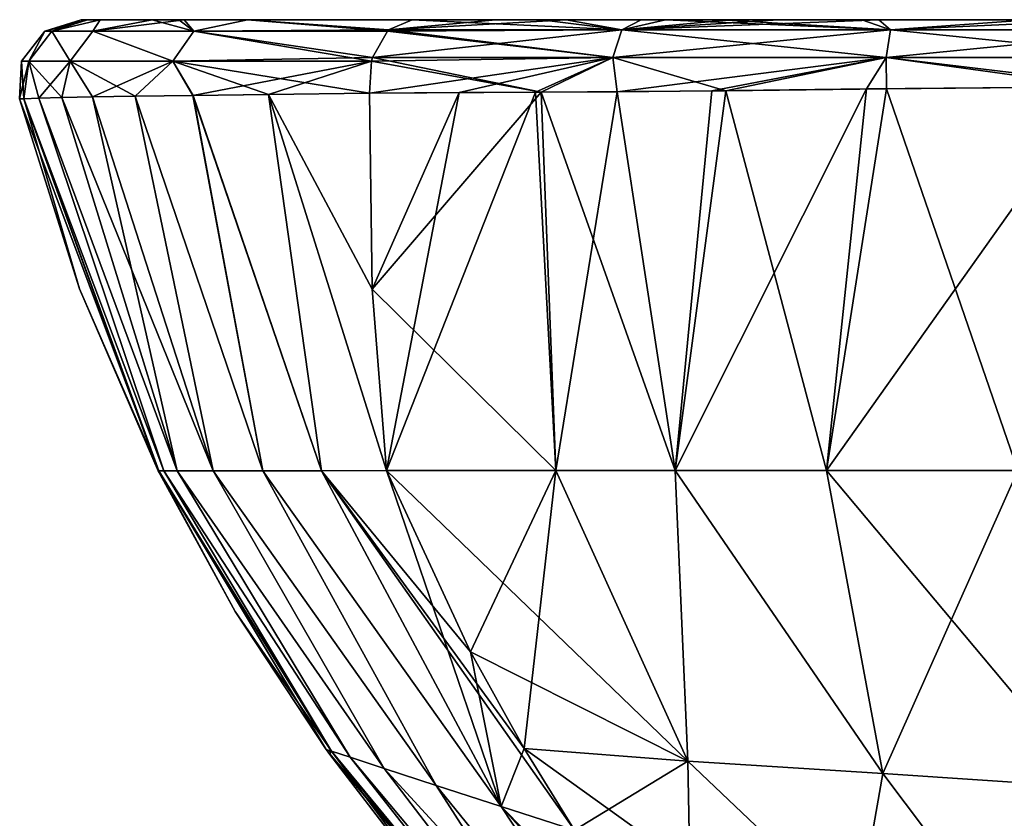
# Model space of a CAD drawing. Units: millimetres. Extents: x -120 to 35, y 0 to 106.
# Drawn here: x -120 to -107, y 95 to 106 of the extents above; entities that cross this region are included whole.
import ezdxf

# ---------------------------------------------------------------- set-up
doc = ezdxf.new("R2010")
doc.units = ezdxf.units.MM
doc.header["$LTSCALE"] = 26.699852
for name, color, linetype in [('11', 7, 'CONTINUOUS'), ('15', 7, 'CONTINUOUS'), ('16', 7, 'CONTINUOUS'), ('17', 7, 'CONTINUOUS'), ('18', 7, 'CONTINUOUS'), ('21', 7, 'CONTINUOUS'), ('22', 7, 'CONTINUOUS'), ('27', 7, 'CONTINUOUS'), ('28', 7, 'CONTINUOUS'), ('29', 7, 'CONTINUOUS'), ('32', 7, 'CONTINUOUS'), ('4', 7, 'CONTINUOUS'), ('5', 7, 'CONTINUOUS'), ('6', 7, 'CONTINUOUS'), ('7', 7, 'CONTINUOUS')]:
    doc.layers.add(name, color=color, linetype=linetype)

msp = doc.modelspace()

# ---------------------------------------------------------------- linework, layer by layer
at = {"layer": '11', "linetype": 'Continuous'}
for points in [[(-118.967, 105.5, -3.982), (-119.05, 105.5, 0), (-118.976, 105.5, 3.807), (-118.967, 105.5, -3.982)], [(-112.123, 105.5, 3.408), (-118.967, 105.5, -3.982), (-118.976, 105.5, 3.807), (-112.123, 105.5, 3.408)], [(-112.123, 105.5, 3.408), (-118.976, 105.5, 3.807), (-117.817, 105.5, 10.452), (-112.123, 105.5, 3.408)], [(-118.976, 105.5, 3.807), (-118.809, 105.5, 5.881), (-118.152, 105.5, 9.361), (-118.976, 105.5, 3.807)], [(-117.817, 105.5, 10.452), (-118.976, 105.5, 3.807), (-118.152, 105.5, 9.361), (-117.817, 105.5, 10.452)], [(-112.117, 105.5, -3.599), (-118.967, 105.5, -3.982), (-112.123, 105.5, 3.408), (-112.117, 105.5, -3.599)], [(-118.967, 105.5, -3.982), (-112.117, 105.5, -3.599), (-118.809, 105.5, -5.881), (-118.967, 105.5, -3.982)], [(-112.117, 105.5, -3.599), (-118.151, 105.5, -9.366), (-118.809, 105.5, -5.881), (-112.117, 105.5, -3.599)], [(-112.117, 105.5, -3.599), (-117.748, 105.5, -10.65), (-118.151, 105.5, -9.366), (-112.117, 105.5, -3.599)], [(-110.781, 105.5, 10.415), (-112.123, 105.5, 3.408), (-117.817, 105.5, 10.452), (-110.781, 105.5, 10.415)], [(-110.781, 105.5, 10.415), (-117.817, 105.5, 10.452), (-111.67, 105.5, 17.161), (-110.781, 105.5, 10.415)], [(-117.817, 105.5, 10.452), (-116.948, 105.5, 12.452), (-114.869, 105.5, 15.139), (-117.817, 105.5, 10.452)], [(-111.67, 105.5, 17.161), (-117.817, 105.5, 10.452), (-113.237, 105.5, 16.398), (-111.67, 105.5, 17.161)], [(-113.237, 105.5, 16.398), (-117.817, 105.5, 10.452), (-114.869, 105.5, 15.139), (-113.237, 105.5, 16.398)], [(-112.117, 105.5, -3.599), (-110.716, 105.5, -10.606), (-117.748, 105.5, -10.65), (-112.117, 105.5, -3.599)], [(-117.748, 105.5, -10.65), (-110.716, 105.5, -10.606), (-116.95, 105.5, -12.447), (-117.748, 105.5, -10.65)], [(-110.716, 105.5, -10.606), (-114.869, 105.5, -15.139), (-116.95, 105.5, -12.447), (-110.716, 105.5, -10.606)], [(-113.812, 105.5, -16.012), (-114.869, 105.5, -15.139), (-110.716, 105.5, -10.606), (-113.812, 105.5, -16.012)], [(-112.926, 105.5, -16.581), (-113.812, 105.5, -16.012), (-110.716, 105.5, -10.606), (-112.926, 105.5, -16.581)], [(-111.978, 105.5, -17.039), (-112.926, 105.5, -16.581), (-110.716, 105.5, -10.606), (-111.978, 105.5, -17.039)], [(-105.335, 105.5, 3.408), (-112.117, 105.5, -3.599), (-112.123, 105.5, 3.408), (-105.335, 105.5, 3.408)], [(-105.335, 105.5, 3.408), (-112.123, 105.5, 3.408), (-110.781, 105.5, 10.415), (-105.335, 105.5, 3.408)], [(-105.331, 105.5, -3.599), (-112.117, 105.5, -3.599), (-105.335, 105.5, 3.408), (-105.331, 105.5, -3.599)], [(-112.117, 105.5, -3.599), (-105.331, 105.5, -3.599), (-110.716, 105.5, -10.606), (-112.117, 105.5, -3.599)], [(-110.857, 105.5, -17.437), (-111.978, 105.5, -17.039), (-110.716, 105.5, -10.606), (-110.857, 105.5, -17.437)], [(-110.973, 105.5, 17.401), (-110.781, 105.5, 10.415), (-111.67, 105.5, 17.161), (-110.973, 105.5, 17.401)], [(-104.048, 105.5, 17.422), (-110.781, 105.5, 10.415), (-110.973, 105.5, 17.401), (-104.048, 105.5, 17.422)], [(-104.048, 105.5, 17.422), (-110.973, 105.5, 17.401), (-104.158, 105.5, 18.587), (-104.048, 105.5, 17.422)], [(-104.158, 105.5, 18.587), (-110.973, 105.5, 17.401), (-107.081, 105.5, 18.229), (-104.158, 105.5, 18.587)], [(-107.081, 105.5, 18.229), (-110.973, 105.5, 17.401), (-109.195, 105.5, 17.855), (-107.081, 105.5, 18.229)], [(-110.245, 105.5, -17.609), (-110.857, 105.5, -17.437), (-110.716, 105.5, -10.606), (-110.245, 105.5, -17.609)], [(-103.82, 105.5, 10.415), (-105.335, 105.5, 3.408), (-110.781, 105.5, 10.415), (-103.82, 105.5, 10.415)], [(-103.82, 105.5, 10.415), (-110.781, 105.5, 10.415), (-104.048, 105.5, 17.422), (-103.82, 105.5, 10.415)], [(-105.331, 105.5, -3.599), (-103.764, 105.5, -10.606), (-110.716, 105.5, -10.606), (-105.331, 105.5, -3.599)], [(-103.764, 105.5, -10.606), (-110.245, 105.5, -17.609), (-110.716, 105.5, -10.606), (-103.764, 105.5, -10.606)], [(-103.493, 105.5, -17.613), (-110.245, 105.5, -17.609), (-103.764, 105.5, -10.606), (-103.493, 105.5, -17.613)], [(-110.245, 105.5, -17.609), (-103.493, 105.5, -17.613), (-108.978, 105.5, -17.9), (-110.245, 105.5, -17.609)], [(-108.978, 105.5, -17.9), (-103.493, 105.5, -17.613), (-106.098, 105.5, -18.365), (-108.978, 105.5, -17.9)]]:
    msp.add_3dface(points, dxfattribs=at)
at = {"layer": '15', "linetype": 'Continuous'}
for points in [[(-113.241, 104.583, 17.312), (-115.409, 104.573, 15.714), (-115.374, 102.096, 15.07), (-113.241, 104.583, 17.312)], [(-113.055, 99.804, 16.31), (-113.241, 104.583, 17.312), (-115.374, 102.096, 15.07), (-113.055, 99.804, 16.31)], [(-110.909, 104.602, 18.249), (-113.241, 104.583, 17.312), (-111.551, 99.804, 17.166), (-110.909, 104.602, 18.249)], [(-111.551, 99.804, 17.166), (-113.241, 104.583, 17.312), (-113.055, 99.804, 16.31), (-111.551, 99.804, 17.166)], [(-109.641, 99.804, 17.929), (-110.909, 104.602, 18.249), (-111.551, 99.804, 17.166), (-109.641, 99.804, 17.929)], [(-108.881, 104.628, 18.732), (-110.909, 104.602, 18.249), (-109.641, 99.804, 17.929), (-108.881, 104.628, 18.732)], [(-107.224, 99.804, 18.572), (-108.881, 104.628, 18.732), (-109.641, 99.804, 17.929), (-107.224, 99.804, 18.572)], [(-105.833, 104.655, 19.204), (-108.881, 104.628, 18.732), (-107.224, 99.804, 18.572), (-105.833, 104.655, 19.204)], [(-115.194, 99.804, 14.358), (-113.055, 99.804, 16.31), (-115.374, 102.096, 15.07), (-115.194, 99.804, 14.358)]]:
    msp.add_3dface(points, dxfattribs=at)
at = {"layer": '16', "linetype": 'Continuous'}
for points in [[(-117.636, 104.542, 12.828), (-118.366, 104.532, 11.233), (-116.755, 99.803, 11.565), (-117.636, 104.542, 12.828)], [(-116.682, 104.557, 14.301), (-117.636, 104.542, 12.828), (-116.016, 99.803, 13.132), (-116.682, 104.557, 14.301)], [(-116.016, 99.803, 13.132), (-117.636, 104.542, 12.828), (-116.755, 99.803, 11.565), (-116.016, 99.803, 13.132)], [(-115.374, 102.096, 15.07), (-115.409, 104.573, 15.714), (-116.682, 104.557, 14.301), (-115.374, 102.096, 15.07)], [(-115.194, 99.804, 14.358), (-115.374, 102.096, 15.07), (-116.682, 104.557, 14.301), (-115.194, 99.804, 14.358)], [(-115.194, 99.804, 14.358), (-116.682, 104.557, 14.301), (-116.016, 99.803, 13.132), (-115.194, 99.804, 14.358)], [(-119.771, 104.502, 3.388), (-119.825, 104.499), (-118.07, 99.803, 2.585), (-119.771, 104.502, 3.388)], [(-119.825, 104.499), (-119.069, 102.099, 0), (-118.07, 99.803, 2.585), (-119.825, 104.499)], [(-119.581, 104.509, 5.97), (-119.771, 104.502, 3.388), (-118.006, 99.803, 4.918), (-119.581, 104.509, 5.97)], [(-118.006, 99.803, 4.918), (-119.771, 104.502, 3.388), (-118.07, 99.803, 2.585), (-118.006, 99.803, 4.918)], [(-119.293, 104.517, 7.878), (-119.581, 104.509, 5.97), (-117.837, 99.803, 6.978), (-119.293, 104.517, 7.878)], [(-117.837, 99.803, 6.978), (-119.581, 104.509, 5.97), (-118.006, 99.803, 4.918), (-117.837, 99.803, 6.978)], [(-118.905, 104.524, 9.567), (-119.293, 104.517, 7.878), (-117.383, 99.803, 9.551), (-118.905, 104.524, 9.567)], [(-117.383, 99.803, 9.551), (-119.293, 104.517, 7.878), (-117.837, 99.803, 6.978), (-117.383, 99.803, 9.551)], [(-118.366, 104.532, 11.233), (-118.905, 104.524, 9.567), (-117.383, 99.803, 9.551), (-118.366, 104.532, 11.233)], [(-116.755, 99.803, 11.565), (-118.366, 104.532, 11.233), (-117.383, 99.803, 9.551), (-116.755, 99.803, 11.565)], [(-119.069, 102.099, 0), (-118.077, 99.803), (-118.07, 99.803, 2.585), (-119.069, 102.099, 0)]]:
    msp.add_3dface(points, dxfattribs=at)
at = {"layer": '17', "linetype": 'Continuous'}
for points in [[(-113.055, 99.804, 16.31), (-115.194, 99.804, 14.358), (-111.388, 96.136, 14.131), (-113.055, 99.804, 16.31)], [(-111.388, 96.136, 14.131), (-115.194, 99.804, 14.358), (-114.133, 97.517, 13.01), (-111.388, 96.136, 14.131)], [(-111.551, 99.804, 17.166), (-113.055, 99.804, 16.31), (-111.388, 96.136, 14.131), (-111.551, 99.804, 17.166)], [(-109.641, 99.804, 17.929), (-111.551, 99.804, 17.166), (-108.927, 95.977, 15.49), (-109.641, 99.804, 17.929)], [(-111.551, 99.804, 17.166), (-111.388, 96.136, 14.131), (-108.927, 95.977, 15.49), (-111.551, 99.804, 17.166)], [(-107.224, 99.804, 18.572), (-109.641, 99.804, 17.929), (-106.284, 95.801, 16.404), (-107.224, 99.804, 18.572)], [(-109.641, 99.804, 17.929), (-108.927, 95.977, 15.49), (-106.284, 95.801, 16.404), (-109.641, 99.804, 17.929)], [(-113.457, 96.295, 12.197), (-111.388, 96.136, 14.131), (-114.133, 97.517, 13.01), (-113.457, 96.295, 12.197)], [(-113.457, 96.295, 12.197), (-112.82, 95.262, 11.452), (-111.366, 94.79, 12.519), (-113.457, 96.295, 12.197)], [(-111.388, 96.136, 14.131), (-113.457, 96.295, 12.197), (-111.366, 94.79, 12.519), (-111.388, 96.136, 14.131)], [(-108.927, 95.977, 15.49), (-111.388, 96.136, 14.131), (-109.257, 94.104, 13.504), (-108.927, 95.977, 15.49)], [(-109.257, 94.104, 13.504), (-111.388, 96.136, 14.131), (-111.366, 94.79, 12.519), (-109.257, 94.104, 13.504)], [(-106.954, 93.356, 14.204), (-108.927, 95.977, 15.49), (-109.257, 94.104, 13.504), (-106.954, 93.356, 14.204)], [(-106.284, 95.801, 16.404), (-108.927, 95.977, 15.49), (-106.954, 93.356, 14.204), (-106.284, 95.801, 16.404)]]:
    msp.add_3dface(points, dxfattribs=at)
at = {"layer": '18', "linetype": 'Continuous'}
for points in [[(-118.077, 99.803), (-117.103, 98.024, 0), (-115.89, 96.259, 2.956), (-118.077, 99.803)], [(-118.07, 99.803, 2.585), (-118.077, 99.803), (-115.89, 96.259, 2.956), (-118.07, 99.803, 2.585)], [(-118.006, 99.803, 4.918), (-118.07, 99.803, 2.585), (-115.89, 96.259, 2.956), (-118.006, 99.803, 4.918)], [(-117.837, 99.803, 6.978), (-118.006, 99.803, 4.918), (-115.654, 96.183, 5.332), (-117.837, 99.803, 6.978)], [(-115.654, 96.183, 5.332), (-118.006, 99.803, 4.918), (-115.89, 96.259, 2.956), (-115.654, 96.183, 5.332)], [(-117.383, 99.803, 9.551), (-117.837, 99.803, 6.978), (-115.224, 96.043, 7.283), (-117.383, 99.803, 9.551)], [(-115.224, 96.043, 7.283), (-117.837, 99.803, 6.978), (-115.654, 96.183, 5.332), (-115.224, 96.043, 7.283)], [(-116.755, 99.803, 11.565), (-117.383, 99.803, 9.551), (-114.565, 95.829, 9.019), (-116.755, 99.803, 11.565)], [(-114.565, 95.829, 9.019), (-117.383, 99.803, 9.551), (-115.224, 96.043, 7.283), (-114.565, 95.829, 9.019)], [(-116.016, 99.803, 13.132), (-116.755, 99.803, 11.565), (-113.746, 95.563, 10.402), (-116.016, 99.803, 13.132)], [(-113.746, 95.563, 10.402), (-116.755, 99.803, 11.565), (-114.565, 95.829, 9.019), (-113.746, 95.563, 10.402)], [(-115.194, 99.804, 14.358), (-116.016, 99.803, 13.132), (-114.133, 97.517, 13.01), (-115.194, 99.804, 14.358)], [(-116.016, 99.803, 13.132), (-112.82, 95.262, 11.452), (-113.457, 96.295, 12.197), (-116.016, 99.803, 13.132)], [(-112.82, 95.262, 11.452), (-116.016, 99.803, 13.132), (-113.746, 95.563, 10.402), (-112.82, 95.262, 11.452)], [(-116.016, 99.803, 13.132), (-113.457, 96.295, 12.197), (-114.133, 97.517, 13.01), (-116.016, 99.803, 13.132)], [(-117.103, 98.024, 0), (-115.954, 96.28), (-115.89, 96.259, 2.956), (-117.103, 98.024, 0)]]:
    msp.add_3dface(points, dxfattribs=at)
at = {"layer": '21', "linetype": 'Continuous'}
for points in [[(-119.05, 105.5, 0), (-118.967, 105.5, -3.982), (-119.507, 105.357, 0), (-119.05, 105.5, 0)], [(-119.507, 105.357, 0), (-118.967, 105.5, -3.982), (-119.418, 105.357, -4.106), (-119.507, 105.357, 0)], [(-118.967, 105.5, -3.982), (-118.809, 105.5, -5.881), (-119.418, 105.357, -4.106), (-118.967, 105.5, -3.982)], [(-119.418, 105.357, -4.106), (-118.809, 105.5, -5.881), (-118.902, 105.357, -8.196), (-119.418, 105.357, -4.106)], [(-118.151, 105.5, -9.366), (-117.748, 105.5, -10.65), (-118.902, 105.357, -8.196), (-118.151, 105.5, -9.366)], [(-118.902, 105.357, -8.196), (-117.748, 105.5, -10.65), (-117.627, 105.357, -12.128), (-118.902, 105.357, -8.196)], [(-118.809, 105.5, -5.881), (-118.151, 105.5, -9.366), (-118.902, 105.357, -8.196), (-118.809, 105.5, -5.881)], [(-117.748, 105.5, -10.65), (-116.95, 105.5, -12.447), (-117.627, 105.357, -12.128), (-117.748, 105.5, -10.65)], [(-117.627, 105.357, -12.128), (-116.95, 105.5, -12.447), (-115.167, 105.371, -15.457), (-117.627, 105.357, -12.128)], [(-116.95, 105.5, -12.447), (-114.869, 105.5, -15.139), (-115.167, 105.371, -15.457), (-116.95, 105.5, -12.447)], [(-119.801, 104.977, 0), (-119.507, 105.357, 0), (-119.711, 104.977, -4.123), (-119.801, 104.977, 0)], [(-119.507, 105.357, 0), (-119.418, 105.357, -4.106), (-119.711, 104.977, -4.123), (-119.507, 105.357, 0)], [(-119.711, 104.977, -4.123), (-119.418, 105.357, -4.106), (-119.189, 104.977, -8.256), (-119.711, 104.977, -4.123)], [(-119.418, 105.357, -4.106), (-118.902, 105.357, -8.196), (-119.189, 104.977, -8.256), (-119.418, 105.357, -4.106)], [(-119.189, 104.977, -8.256), (-118.902, 105.357, -8.196), (-117.892, 104.977, -12.255), (-119.189, 104.977, -8.256)], [(-118.902, 105.357, -8.196), (-117.627, 105.357, -12.128), (-117.892, 104.977, -12.255), (-118.902, 105.357, -8.196)], [(-117.892, 104.977, -12.255), (-117.627, 105.357, -12.128), (-115.369, 105.024, -15.672), (-117.892, 104.977, -12.255)], [(-115.181, 105.357, -15.472), (-117.627, 105.357, -12.128), (-115.167, 105.371, -15.457), (-115.181, 105.357, -15.472)], [(-117.627, 105.357, -12.128), (-115.181, 105.357, -15.472), (-115.369, 105.024, -15.672), (-117.627, 105.357, -12.128)], [(-119.772, 104.502, -3.384), (-119.825, 104.499), (-119.711, 104.977, -4.123), (-119.772, 104.502, -3.384)], [(-119.825, 104.499), (-119.801, 104.977, 0), (-119.711, 104.977, -4.123), (-119.825, 104.499)], [(-119.581, 104.509, -5.969), (-119.772, 104.502, -3.384), (-119.711, 104.977, -4.123), (-119.581, 104.509, -5.969)], [(-119.581, 104.509, -5.969), (-119.711, 104.977, -4.123), (-119.189, 104.977, -8.256), (-119.581, 104.509, -5.969)], [(-119.293, 104.517, -7.881), (-119.581, 104.509, -5.969), (-119.189, 104.977, -8.256), (-119.293, 104.517, -7.881)], [(-118.904, 104.524, -9.572), (-119.293, 104.517, -7.881), (-119.189, 104.977, -8.256), (-118.904, 104.524, -9.572)], [(-118.904, 104.524, -9.572), (-119.189, 104.977, -8.256), (-117.892, 104.977, -12.255), (-118.904, 104.524, -9.572)], [(-118.365, 104.532, -11.235), (-118.904, 104.524, -9.572), (-117.892, 104.977, -12.255), (-118.365, 104.532, -11.235)], [(-117.639, 104.542, -12.822), (-118.365, 104.532, -11.235), (-117.892, 104.977, -12.255), (-117.639, 104.542, -12.822)], [(-115.382, 104.977, -15.685), (-117.892, 104.977, -12.255), (-115.369, 105.024, -15.672), (-115.382, 104.977, -15.685)], [(-117.639, 104.542, -12.822), (-117.892, 104.977, -12.255), (-115.382, 104.977, -15.685), (-117.639, 104.542, -12.822)], [(-116.684, 104.557, -14.299), (-117.639, 104.542, -12.822), (-115.382, 104.977, -15.685), (-116.684, 104.557, -14.299)], [(-115.409, 104.573, -15.714), (-116.684, 104.557, -14.299), (-115.382, 104.977, -15.685), (-115.409, 104.573, -15.714)]]:
    msp.add_3dface(points, dxfattribs=at)
at = {"layer": '22', "linetype": 'Continuous'}
for points in [[(-114.869, 105.5, -15.139), (-113.812, 105.5, -16.012), (-115.167, 105.371, -15.457), (-114.869, 105.5, -15.139)], [(-113.812, 105.5, -16.012), (-112.926, 105.5, -16.581), (-115.167, 105.371, -15.457), (-113.812, 105.5, -16.012)], [(-115.167, 105.371, -15.457), (-112.926, 105.5, -16.581), (-112.221, 105.371, -17.41), (-115.167, 105.371, -15.457)], [(-112.926, 105.5, -16.581), (-111.978, 105.5, -17.039), (-112.221, 105.371, -17.41), (-112.926, 105.5, -16.581)], [(-111.978, 105.5, -17.039), (-110.857, 105.5, -17.437), (-112.221, 105.371, -17.41), (-111.978, 105.5, -17.039)], [(-110.857, 105.5, -17.437), (-110.245, 105.5, -17.609), (-112.221, 105.371, -17.41), (-110.857, 105.5, -17.437)], [(-110.245, 105.5, -17.609), (-108.978, 105.5, -17.9), (-112.221, 105.371, -17.41), (-110.245, 105.5, -17.609)], [(-112.221, 105.371, -17.41), (-108.978, 105.5, -17.9), (-108.832, 105.371, -18.374), (-112.221, 105.371, -17.41)], [(-108.978, 105.5, -17.9), (-106.098, 105.5, -18.365), (-108.832, 105.371, -18.374), (-108.978, 105.5, -17.9)], [(-108.832, 105.371, -18.374), (-106.098, 105.5, -18.365), (-105.364, 105.371, -18.895), (-108.832, 105.371, -18.374)], [(-115.369, 105.024, -15.672), (-115.181, 105.357, -15.472), (-112.221, 105.371, -17.41), (-115.369, 105.024, -15.672)], [(-115.369, 105.024, -15.672), (-112.221, 105.371, -17.41), (-112.337, 105.024, -17.682), (-115.369, 105.024, -15.672)], [(-115.181, 105.357, -15.472), (-115.167, 105.371, -15.457), (-112.221, 105.371, -17.41), (-115.181, 105.357, -15.472)], [(-112.221, 105.371, -17.41), (-108.832, 105.371, -18.374), (-112.337, 105.024, -17.682), (-112.221, 105.371, -17.41)], [(-112.337, 105.024, -17.682), (-108.832, 105.371, -18.374), (-108.888, 105.024, -18.664), (-112.337, 105.024, -17.682)], [(-108.832, 105.371, -18.374), (-105.364, 105.371, -18.895), (-108.888, 105.024, -18.664), (-108.832, 105.371, -18.374)], [(-108.888, 105.024, -18.664), (-105.364, 105.371, -18.895), (-105.398, 105.024, -19.188), (-108.888, 105.024, -18.664)], [(-114.275, 104.581, -16.653), (-115.409, 104.573, -15.714), (-112.337, 105.024, -17.682), (-114.275, 104.581, -16.653)], [(-115.409, 104.573, -15.714), (-115.382, 104.977, -15.685), (-112.337, 105.024, -17.682), (-115.409, 104.573, -15.714)], [(-115.382, 104.977, -15.685), (-115.369, 105.024, -15.672), (-112.337, 105.024, -17.682), (-115.382, 104.977, -15.685)], [(-113.314, 104.583, -17.271), (-114.275, 104.581, -16.653), (-112.337, 105.024, -17.682), (-113.314, 104.583, -17.271)], [(-112.282, 104.588, -17.771), (-113.314, 104.583, -17.271), (-112.337, 105.024, -17.682), (-112.282, 104.588, -17.771)], [(-112.282, 104.588, -17.771), (-112.337, 105.024, -17.682), (-108.888, 105.024, -18.664), (-112.282, 104.588, -17.771)], [(-111.087, 104.6, -18.196), (-112.282, 104.588, -17.771), (-108.888, 105.024, -18.664), (-111.087, 104.6, -18.196)], [(-109.136, 104.625, -18.681), (-111.087, 104.6, -18.196), (-108.888, 105.024, -18.664), (-109.136, 104.625, -18.681)], [(-106.201, 104.653, -19.157), (-109.136, 104.625, -18.681), (-108.888, 105.024, -18.664), (-106.201, 104.653, -19.157)], [(-106.201, 104.653, -19.157), (-108.888, 105.024, -18.664), (-105.398, 105.024, -19.188), (-106.201, 104.653, -19.157)]]:
    msp.add_3dface(points, dxfattribs=at)
at = {"layer": '27', "linetype": 'Continuous'}
for points in [[(-112.221, 105.371, 17.41), (-114.869, 105.5, 15.139), (-115.167, 105.371, 15.456), (-112.221, 105.371, 17.41)], [(-113.237, 105.5, 16.398), (-114.869, 105.5, 15.139), (-112.221, 105.371, 17.41), (-113.237, 105.5, 16.398)], [(-111.67, 105.5, 17.161), (-113.237, 105.5, 16.398), (-112.221, 105.371, 17.41), (-111.67, 105.5, 17.161)], [(-108.832, 105.371, 18.374), (-111.67, 105.5, 17.161), (-112.221, 105.371, 17.41), (-108.832, 105.371, 18.374)], [(-110.973, 105.5, 17.401), (-111.67, 105.5, 17.161), (-108.832, 105.371, 18.374), (-110.973, 105.5, 17.401)], [(-109.195, 105.5, 17.855), (-110.973, 105.5, 17.401), (-108.832, 105.371, 18.374), (-109.195, 105.5, 17.855)], [(-107.081, 105.5, 18.229), (-109.195, 105.5, 17.855), (-108.832, 105.371, 18.374), (-107.081, 105.5, 18.229)], [(-105.364, 105.371, 18.895), (-107.081, 105.5, 18.229), (-108.832, 105.371, 18.374), (-105.364, 105.371, 18.895)], [(-115.369, 105.024, 15.672), (-112.337, 105.024, 17.682), (-115.181, 105.357, 15.472), (-115.369, 105.024, 15.672)], [(-112.337, 105.024, 17.682), (-115.167, 105.371, 15.456), (-115.181, 105.357, 15.472), (-112.337, 105.024, 17.682)], [(-112.221, 105.371, 17.41), (-115.167, 105.371, 15.456), (-112.337, 105.024, 17.682), (-112.221, 105.371, 17.41)], [(-108.888, 105.024, 18.664), (-112.221, 105.371, 17.41), (-112.337, 105.024, 17.682), (-108.888, 105.024, 18.664)], [(-108.832, 105.371, 18.374), (-112.221, 105.371, 17.41), (-108.888, 105.024, 18.664), (-108.832, 105.371, 18.374)], [(-105.398, 105.024, 19.188), (-108.832, 105.371, 18.374), (-108.888, 105.024, 18.664), (-105.398, 105.024, 19.188)], [(-105.364, 105.371, 18.895), (-108.832, 105.371, 18.374), (-105.398, 105.024, 19.188), (-105.364, 105.371, 18.895)], [(-115.409, 104.573, 15.714), (-113.241, 104.583, 17.312), (-115.382, 104.977, 15.685), (-115.409, 104.573, 15.714)], [(-113.241, 104.583, 17.312), (-115.369, 105.024, 15.672), (-115.382, 104.977, 15.685), (-113.241, 104.583, 17.312)], [(-113.241, 104.583, 17.312), (-112.337, 105.024, 17.682), (-115.369, 105.024, 15.672), (-113.241, 104.583, 17.312)], [(-113.241, 104.583, 17.312), (-110.909, 104.602, 18.249), (-112.337, 105.024, 17.682), (-113.241, 104.583, 17.312)], [(-110.909, 104.602, 18.249), (-108.888, 105.024, 18.664), (-112.337, 105.024, 17.682), (-110.909, 104.602, 18.249)], [(-110.909, 104.602, 18.249), (-108.881, 104.628, 18.732), (-108.888, 105.024, 18.664), (-110.909, 104.602, 18.249)], [(-108.881, 104.628, 18.732), (-105.833, 104.655, 19.204), (-108.888, 105.024, 18.664), (-108.881, 104.628, 18.732)], [(-105.833, 104.655, 19.204), (-105.398, 105.024, 19.188), (-108.888, 105.024, 18.664), (-105.833, 104.655, 19.204)]]:
    msp.add_3dface(points, dxfattribs=at)
at = {"layer": '28', "linetype": 'Continuous'}
for points in [[(-119.05, 105.5, 0), (-119.507, 105.357, 0), (-119.418, 105.357, 4.107), (-119.05, 105.5, 0)], [(-118.976, 105.5, 3.807), (-119.05, 105.5, 0), (-119.418, 105.357, 4.107), (-118.976, 105.5, 3.807)], [(-118.809, 105.5, 5.881), (-118.976, 105.5, 3.807), (-119.418, 105.357, 4.107), (-118.809, 105.5, 5.881)], [(-118.902, 105.357, 8.196), (-118.809, 105.5, 5.881), (-119.418, 105.357, 4.107), (-118.902, 105.357, 8.196)], [(-118.152, 105.5, 9.361), (-118.809, 105.5, 5.881), (-118.902, 105.357, 8.196), (-118.152, 105.5, 9.361)], [(-117.627, 105.357, 12.128), (-118.152, 105.5, 9.361), (-118.902, 105.357, 8.196), (-117.627, 105.357, 12.128)], [(-117.817, 105.5, 10.452), (-118.152, 105.5, 9.361), (-117.627, 105.357, 12.128), (-117.817, 105.5, 10.452)], [(-116.948, 105.5, 12.452), (-117.817, 105.5, 10.452), (-117.627, 105.357, 12.128), (-116.948, 105.5, 12.452)], [(-115.181, 105.357, 15.472), (-116.948, 105.5, 12.452), (-117.627, 105.357, 12.128), (-115.181, 105.357, 15.472)], [(-114.869, 105.5, 15.139), (-116.948, 105.5, 12.452), (-115.167, 105.371, 15.456), (-114.869, 105.5, 15.139)], [(-115.167, 105.371, 15.456), (-116.948, 105.5, 12.452), (-115.181, 105.357, 15.472), (-115.167, 105.371, 15.456)], [(-119.507, 105.357, 0), (-119.801, 104.977, 0), (-119.711, 104.977, 4.123), (-119.507, 105.357, 0)], [(-119.418, 105.357, 4.107), (-119.507, 105.357, 0), (-119.711, 104.977, 4.123), (-119.418, 105.357, 4.107)], [(-119.189, 104.977, 8.256), (-119.418, 105.357, 4.107), (-119.711, 104.977, 4.123), (-119.189, 104.977, 8.256)], [(-118.902, 105.357, 8.196), (-119.418, 105.357, 4.107), (-119.189, 104.977, 8.256), (-118.902, 105.357, 8.196)], [(-117.892, 104.977, 12.255), (-118.902, 105.357, 8.196), (-119.189, 104.977, 8.256), (-117.892, 104.977, 12.255)], [(-117.627, 105.357, 12.128), (-118.902, 105.357, 8.196), (-117.892, 104.977, 12.255), (-117.627, 105.357, 12.128)], [(-115.382, 104.977, 15.685), (-117.627, 105.357, 12.128), (-117.892, 104.977, 12.255), (-115.382, 104.977, 15.685)], [(-115.369, 105.024, 15.672), (-115.181, 105.357, 15.472), (-117.627, 105.357, 12.128), (-115.369, 105.024, 15.672)], [(-115.382, 104.977, 15.685), (-115.369, 105.024, 15.672), (-117.627, 105.357, 12.128), (-115.382, 104.977, 15.685)], [(-119.825, 104.499), (-119.771, 104.502, 3.388), (-119.801, 104.977, 0), (-119.825, 104.499)], [(-119.801, 104.977, 0), (-119.771, 104.502, 3.388), (-119.711, 104.977, 4.123), (-119.801, 104.977, 0)], [(-119.771, 104.502, 3.388), (-119.581, 104.509, 5.97), (-119.711, 104.977, 4.123), (-119.771, 104.502, 3.388)], [(-119.581, 104.509, 5.97), (-119.293, 104.517, 7.878), (-119.711, 104.977, 4.123), (-119.581, 104.509, 5.97)], [(-119.293, 104.517, 7.878), (-119.189, 104.977, 8.256), (-119.711, 104.977, 4.123), (-119.293, 104.517, 7.878)], [(-119.293, 104.517, 7.878), (-118.905, 104.524, 9.567), (-119.189, 104.977, 8.256), (-119.293, 104.517, 7.878)], [(-118.905, 104.524, 9.567), (-118.366, 104.532, 11.233), (-119.189, 104.977, 8.256), (-118.905, 104.524, 9.567)], [(-118.366, 104.532, 11.233), (-117.892, 104.977, 12.255), (-119.189, 104.977, 8.256), (-118.366, 104.532, 11.233)], [(-118.366, 104.532, 11.233), (-117.636, 104.542, 12.828), (-117.892, 104.977, 12.255), (-118.366, 104.532, 11.233)], [(-116.682, 104.557, 14.301), (-115.409, 104.573, 15.714), (-117.892, 104.977, 12.255), (-116.682, 104.557, 14.301)], [(-115.409, 104.573, 15.714), (-115.382, 104.977, 15.685), (-117.892, 104.977, 12.255), (-115.409, 104.573, 15.714)], [(-117.636, 104.542, 12.828), (-116.682, 104.557, 14.301), (-117.892, 104.977, 12.255), (-117.636, 104.542, 12.828)]]:
    msp.add_3dface(points, dxfattribs=at)
at = {"layer": '29', "linetype": 'Continuous'}
for points in [[(-115.954, 96.28), (-115.89, 96.259, -2.956), (-115.932, 96.249), (-115.954, 96.28)], [(-115.932, 96.249), (-115.89, 96.259, -2.956), (-115.91, 96.218), (-115.932, 96.249)], [(-115.91, 96.218), (-115.89, 96.259, -2.956), (-114.252, 94.058), (-115.91, 96.218)], [(-115.89, 96.259, -2.956), (-115.654, 96.183, -5.332), (-112.325, 91.947, -1.9), (-115.89, 96.259, -2.956)], [(-114.252, 94.058), (-115.89, 96.259, -2.956), (-112.46, 91.991), (-114.252, 94.058)], [(-112.46, 91.991), (-115.89, 96.259, -2.956), (-112.325, 91.947, -1.9), (-112.46, 91.991)], [(-115.654, 96.183, -5.332), (-115.224, 96.043, -7.283), (-112.015, 91.846, -3.426), (-115.654, 96.183, -5.332)], [(-112.325, 91.947, -1.9), (-115.654, 96.183, -5.332), (-112.015, 91.846, -3.426), (-112.325, 91.947, -1.9)], [(-115.224, 96.043, -7.283), (-114.565, 95.829, -9.019), (-112.015, 91.846, -3.426), (-115.224, 96.043, -7.283)], [(-114.565, 95.829, -9.019), (-113.746, 95.563, -10.402), (-111.096, 91.547, -5.877), (-114.565, 95.829, -9.019)], [(-112.015, 91.846, -3.426), (-114.565, 95.829, -9.019), (-111.096, 91.547, -5.877), (-112.015, 91.846, -3.426)], [(-113.746, 95.563, -10.402), (-112.82, 95.262, -11.452), (-111.096, 91.547, -5.877), (-113.746, 95.563, -10.402)]]:
    msp.add_3dface(points, dxfattribs=at)
at = {"layer": '32', "linetype": 'Continuous'}
for points in [[(-115.89, 96.259, 2.956), (-115.954, 96.28), (-112.325, 91.947, 1.9), (-115.89, 96.259, 2.956)], [(-115.954, 96.28), (-115.932, 96.249), (-112.325, 91.947, 1.9), (-115.954, 96.28)], [(-115.932, 96.249), (-115.91, 96.218), (-112.325, 91.947, 1.9), (-115.932, 96.249)], [(-115.91, 96.218), (-114.252, 94.058), (-112.325, 91.947, 1.9), (-115.91, 96.218)], [(-115.654, 96.183, 5.332), (-115.89, 96.259, 2.956), (-112.325, 91.947, 1.9), (-115.654, 96.183, 5.332)], [(-115.224, 96.043, 7.283), (-115.654, 96.183, 5.332), (-112.015, 91.846, 3.426), (-115.224, 96.043, 7.283)], [(-112.015, 91.846, 3.426), (-115.654, 96.183, 5.332), (-112.325, 91.947, 1.9), (-112.015, 91.846, 3.426)], [(-114.565, 95.829, 9.019), (-115.224, 96.043, 7.283), (-111.096, 91.547, 5.877), (-114.565, 95.829, 9.019)], [(-111.096, 91.547, 5.877), (-115.224, 96.043, 7.283), (-112.015, 91.846, 3.426), (-111.096, 91.547, 5.877)], [(-113.746, 95.563, 10.402), (-114.565, 95.829, 9.019), (-111.096, 91.547, 5.877), (-113.746, 95.563, 10.402)], [(-112.82, 95.262, 11.452), (-113.746, 95.563, 10.402), (-111.342, 93.126, 9.773), (-112.82, 95.262, 11.452)], [(-111.342, 93.126, 9.773), (-113.746, 95.563, 10.402), (-109.762, 91.114, 8.019), (-111.342, 93.126, 9.773)], [(-109.762, 91.114, 8.019), (-113.746, 95.563, 10.402), (-111.096, 91.547, 5.877), (-109.762, 91.114, 8.019)]]:
    msp.add_3dface(points, dxfattribs=at)
at = {"layer": '4', "linetype": 'Continuous'}
for points in [[(-115.409, 104.573, -15.714), (-114.275, 104.581, -16.653), (-115.374, 102.096, -15.07), (-115.409, 104.573, -15.714)], [(-115.374, 102.096, -15.07), (-114.275, 104.581, -16.653), (-115.194, 99.804, -14.358), (-115.374, 102.096, -15.07)], [(-114.275, 104.581, -16.653), (-113.314, 104.583, -17.271), (-115.194, 99.804, -14.358), (-114.275, 104.581, -16.653)], [(-115.194, 99.804, -14.358), (-113.314, 104.583, -17.271), (-113.055, 99.804, -16.31), (-115.194, 99.804, -14.358)], [(-113.314, 104.583, -17.271), (-112.282, 104.588, -17.771), (-113.055, 99.804, -16.31), (-113.314, 104.583, -17.271)], [(-113.055, 99.804, -16.31), (-112.282, 104.588, -17.771), (-111.551, 99.804, -17.166), (-113.055, 99.804, -16.31)], [(-112.282, 104.588, -17.771), (-111.087, 104.6, -18.196), (-111.551, 99.804, -17.166), (-112.282, 104.588, -17.771)], [(-111.087, 104.6, -18.196), (-109.136, 104.625, -18.681), (-111.551, 99.804, -17.166), (-111.087, 104.6, -18.196)], [(-111.551, 99.804, -17.166), (-109.136, 104.625, -18.681), (-109.641, 99.804, -17.929), (-111.551, 99.804, -17.166)], [(-109.136, 104.625, -18.681), (-106.201, 104.653, -19.157), (-109.641, 99.804, -17.929), (-109.136, 104.625, -18.681)], [(-109.641, 99.804, -17.929), (-106.201, 104.653, -19.157), (-107.224, 99.804, -18.572), (-109.641, 99.804, -17.929)]]:
    msp.add_3dface(points, dxfattribs=at)
at = {"layer": '5', "linetype": 'Continuous'}
for points in [[(-118.365, 104.532, -11.235), (-117.639, 104.542, -12.822), (-116.755, 99.803, -11.565), (-118.365, 104.532, -11.235)], [(-117.639, 104.542, -12.822), (-116.684, 104.557, -14.299), (-116.016, 99.803, -13.132), (-117.639, 104.542, -12.822)], [(-116.755, 99.803, -11.565), (-117.639, 104.542, -12.822), (-116.016, 99.803, -13.132), (-116.755, 99.803, -11.565)], [(-115.409, 104.573, -15.714), (-115.374, 102.096, -15.07), (-116.684, 104.557, -14.299), (-115.409, 104.573, -15.714)], [(-115.374, 102.096, -15.07), (-115.194, 99.804, -14.358), (-116.684, 104.557, -14.299), (-115.374, 102.096, -15.07)], [(-116.684, 104.557, -14.299), (-115.194, 99.804, -14.358), (-116.016, 99.803, -13.132), (-116.684, 104.557, -14.299)], [(-119.825, 104.499), (-119.772, 104.502, -3.384), (-119.069, 102.099, 0), (-119.825, 104.499)], [(-119.772, 104.502, -3.384), (-119.581, 104.509, -5.969), (-118.006, 99.803, -4.918), (-119.772, 104.502, -3.384)], [(-119.069, 102.099, 0), (-119.772, 104.502, -3.384), (-118.077, 99.803), (-119.069, 102.099, 0)], [(-118.077, 99.803), (-119.772, 104.502, -3.384), (-118.07, 99.803, -2.585), (-118.077, 99.803)], [(-118.07, 99.803, -2.585), (-119.772, 104.502, -3.384), (-118.006, 99.803, -4.918), (-118.07, 99.803, -2.585)], [(-119.581, 104.509, -5.969), (-119.293, 104.517, -7.881), (-117.837, 99.803, -6.978), (-119.581, 104.509, -5.969)], [(-118.006, 99.803, -4.918), (-119.581, 104.509, -5.969), (-117.837, 99.803, -6.978), (-118.006, 99.803, -4.918)], [(-119.293, 104.517, -7.881), (-118.904, 104.524, -9.572), (-117.837, 99.803, -6.978), (-119.293, 104.517, -7.881)], [(-118.904, 104.524, -9.572), (-118.365, 104.532, -11.235), (-117.383, 99.803, -9.551), (-118.904, 104.524, -9.572)], [(-117.837, 99.803, -6.978), (-118.904, 104.524, -9.572), (-117.383, 99.803, -9.551), (-117.837, 99.803, -6.978)], [(-117.383, 99.803, -9.551), (-118.365, 104.532, -11.235), (-116.755, 99.803, -11.565), (-117.383, 99.803, -9.551)]]:
    msp.add_3dface(points, dxfattribs=at)
at = {"layer": '6', "linetype": 'Continuous'}
for points in [[(-115.194, 99.804, -14.358), (-113.055, 99.804, -16.31), (-114.133, 97.517, -13.01), (-115.194, 99.804, -14.358)], [(-113.055, 99.804, -16.31), (-113.457, 96.295, -12.197), (-114.133, 97.517, -13.01), (-113.055, 99.804, -16.31)], [(-113.055, 99.804, -16.31), (-111.388, 96.136, -14.131), (-113.457, 96.295, -12.197), (-113.055, 99.804, -16.31)], [(-113.055, 99.804, -16.31), (-111.551, 99.804, -17.166), (-111.388, 96.136, -14.131), (-113.055, 99.804, -16.31)], [(-111.551, 99.804, -17.166), (-109.641, 99.804, -17.929), (-108.927, 95.977, -15.49), (-111.551, 99.804, -17.166)], [(-111.551, 99.804, -17.166), (-108.927, 95.977, -15.49), (-111.388, 96.136, -14.131), (-111.551, 99.804, -17.166)], [(-109.641, 99.804, -17.929), (-107.224, 99.804, -18.572), (-108.927, 95.977, -15.49), (-109.641, 99.804, -17.929)], [(-107.224, 99.804, -18.572), (-106.284, 95.801, -16.404), (-108.927, 95.977, -15.49), (-107.224, 99.804, -18.572)], [(-111.388, 96.136, -14.131), (-112.82, 95.262, -11.452), (-113.457, 96.295, -12.197), (-111.388, 96.136, -14.131)], [(-111.366, 94.79, -12.519), (-112.82, 95.262, -11.452), (-111.388, 96.136, -14.131), (-111.366, 94.79, -12.519)], [(-109.257, 94.104, -13.504), (-111.366, 94.79, -12.519), (-111.388, 96.136, -14.131), (-109.257, 94.104, -13.504)], [(-108.927, 95.977, -15.49), (-109.257, 94.104, -13.504), (-111.388, 96.136, -14.131), (-108.927, 95.977, -15.49)], [(-106.954, 93.356, -14.204), (-109.257, 94.104, -13.504), (-108.927, 95.977, -15.49), (-106.954, 93.356, -14.204)], [(-106.284, 95.801, -16.404), (-106.954, 93.356, -14.204), (-108.927, 95.977, -15.49), (-106.284, 95.801, -16.404)]]:
    msp.add_3dface(points, dxfattribs=at)
at = {"layer": '7', "linetype": 'Continuous'}
for points in [[(-118.077, 99.803), (-118.07, 99.803, -2.585), (-117.103, 98.024, 0), (-118.077, 99.803)], [(-118.07, 99.803, -2.585), (-118.006, 99.803, -4.918), (-115.89, 96.259, -2.956), (-118.07, 99.803, -2.585)], [(-115.954, 96.28), (-118.07, 99.803, -2.585), (-115.89, 96.259, -2.956), (-115.954, 96.28)], [(-118.07, 99.803, -2.585), (-115.954, 96.28), (-117.103, 98.024, 0), (-118.07, 99.803, -2.585)], [(-118.006, 99.803, -4.918), (-117.837, 99.803, -6.978), (-115.654, 96.183, -5.332), (-118.006, 99.803, -4.918)], [(-115.89, 96.259, -2.956), (-118.006, 99.803, -4.918), (-115.654, 96.183, -5.332), (-115.89, 96.259, -2.956)], [(-117.837, 99.803, -6.978), (-117.383, 99.803, -9.551), (-115.224, 96.043, -7.283), (-117.837, 99.803, -6.978)], [(-115.654, 96.183, -5.332), (-117.837, 99.803, -6.978), (-115.224, 96.043, -7.283), (-115.654, 96.183, -5.332)], [(-117.383, 99.803, -9.551), (-116.755, 99.803, -11.565), (-114.565, 95.829, -9.019), (-117.383, 99.803, -9.551)], [(-115.224, 96.043, -7.283), (-117.383, 99.803, -9.551), (-114.565, 95.829, -9.019), (-115.224, 96.043, -7.283)], [(-116.755, 99.803, -11.565), (-116.016, 99.803, -13.132), (-113.746, 95.563, -10.402), (-116.755, 99.803, -11.565)], [(-114.565, 95.829, -9.019), (-116.755, 99.803, -11.565), (-113.746, 95.563, -10.402), (-114.565, 95.829, -9.019)], [(-116.016, 99.803, -13.132), (-115.194, 99.804, -14.358), (-113.746, 95.563, -10.402), (-116.016, 99.803, -13.132)], [(-115.194, 99.804, -14.358), (-114.133, 97.517, -13.01), (-113.746, 95.563, -10.402), (-115.194, 99.804, -14.358)], [(-114.133, 97.517, -13.01), (-113.457, 96.295, -12.197), (-113.746, 95.563, -10.402), (-114.133, 97.517, -13.01)], [(-113.457, 96.295, -12.197), (-112.82, 95.262, -11.452), (-113.746, 95.563, -10.402), (-113.457, 96.295, -12.197)]]:
    msp.add_3dface(points, dxfattribs=at)

doc.saveas('drawing.dxf')
